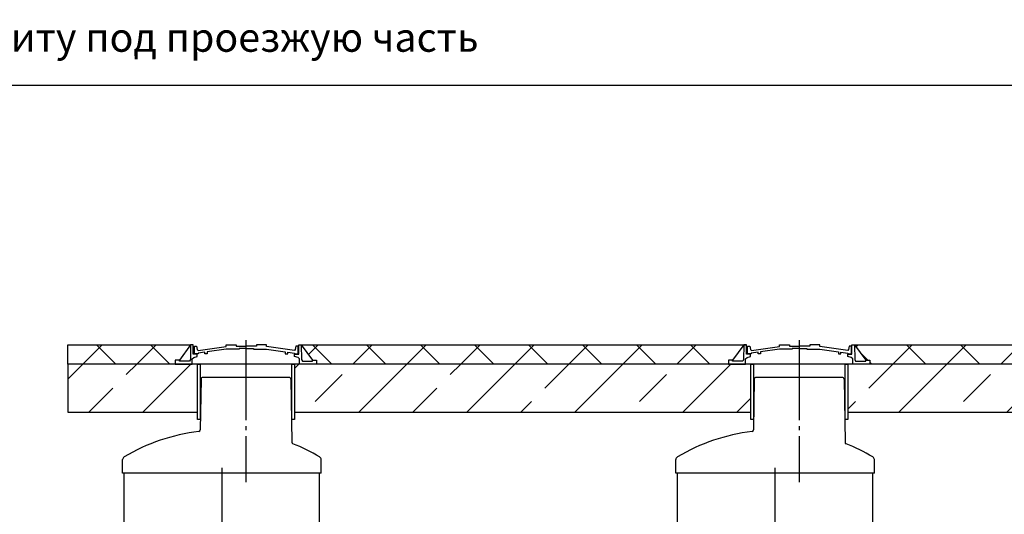
# Model space of a CAD drawing. Units: millimetres. Extents: x -25979 to 95208, y 26543 to 40367.
# Drawn here: x 53385 to 59525, y 32341 to 35430 of the extents above; entities that cross this region are included whole.
import ezdxf

# ---------------------------------------------------------------- set-up
doc = ezdxf.new("R2010")
doc.units = ezdxf.units.MM
doc.linetypes.add('ГОСТ 2.303 5', pattern=[24, 20, -1.5, 1, -1.5])
doc.layers.add('A-GENM', color=13, linetype='Continuous')
doc.layers.add('Слой1', color=7, linetype='ГОСТ 2.303 5')
doc.layers.add('РАЗМЕРЫ', color=3, linetype='Continuous', lineweight=25)
doc.styles.add('ГОСТ 2.304', font='CS_Gost2304.shx')
pattern_1 = [(45, (0, 17217.4), (-168.3798, 168.3798), []), (135, (0, 17217.4), (-168.3798, -168.3798), [])]
pattern_2 = [(45, (0, 17217.4), (-336.7596, 336.7596), []), (45, (336.76, 17217.4), (-336.7596, 336.7596), [238.125, -119.0625])]

msp = doc.modelspace()

# ---------------------------------------------------------------- hatches: boundary and pattern name
at = {"layer": 'A-GENM', "ltscale": 100}
h = msp.add_hatch(dxfattribs=at)
h.set_pattern_fill('ANSI37', color=256, scale=75, style=0)
h.set_pattern_definition(pattern_1)
h.paths.add_polyline_path([(53684.6, 33399.3), (54451.3, 33399.3), (54381.1, 33303.9), (54355.9, 33303.9), (54355.9, 33279.3), (53684.6, 33279.3)])
h.paths.add_polyline_path([(55141.2, 33399.3), (57901.3, 33399.3), (57831.1, 33303.9), (57805.9, 33303.9), (57805.9, 33279.3), (55236.5, 33279.3), (55236.5, 33303.9), (55211.3, 33303.9)])
h = msp.add_hatch(dxfattribs=at)
h.set_pattern_fill('ANSI37', color=256, scale=75, style=0)
h.set_pattern_definition(pattern_1)
h.paths.add_polyline_path([(58591.2, 33399.3), (60901.3, 33399.3), (60831.1, 33303.9), (60805.9, 33303.9), (60805.9, 33279.3), (58686.5, 33279.3), (58686.5, 33303.9), (58661.3, 33303.9)])
h.paths.add_polyline_path([(61591.2, 33399.3), (63901.3, 33399.3), (63831.1, 33303.9), (63805.9, 33303.9), (63805.9, 33279.3), (61686.5, 33279.3), (61686.5, 33303.9), (61661.3, 33303.9)])
h.paths.add_polyline_path([(64591.2, 33399.3), (67556.3, 33399.3), (67486.1, 33303.9), (67460.9, 33303.9), (67460.9, 33279.3), (64686.5, 33279.3), (64686.5, 33303.9), (64661.3, 33303.9)])
h.paths.add_polyline_path([(68246.2, 33399.3), (68971.3, 33399.3), (68901.1, 33303.9), (68875.9, 33303.9), (68875.9, 33279.3), (68341.5, 33279.3), (68341.5, 33303.9), (68316.3, 33303.9)])
h.paths.add_polyline_path([(69661.2, 33399.3), (70386.3, 33399.3), (70316.1, 33303.9), (70290.9, 33303.9), (70290.9, 33279.3), (69756.5, 33279.3), (69756.5, 33303.9), (69731.3, 33303.9)])
h.paths.add_polyline_path([(71076.2, 33399.3), (71801.3, 33399.3), (71731.1, 33303.9), (71705.9, 33303.9), (71705.9, 33279.3), (71171.5, 33279.3), (71171.5, 33303.9), (71146.3, 33303.9)])
h.paths.add_polyline_path([(72491.2, 33399.3), (73216.3, 33399.3), (73146.1, 33303.9), (73120.9, 33303.9), (73120.9, 33279.3), (72586.5, 33279.3), (72586.5, 33303.9), (72561.3, 33303.9)])
h.paths.add_polyline_path([(73906.2, 33399.3), (74631.3, 33399.3), (74561.1, 33303.9), (74535.9, 33303.9), (74535.9, 33279.3), (74001.5, 33279.3), (74001.5, 33303.9), (73976.3, 33303.9)])
h.paths.add_polyline_path([(75321.2, 33399.3), (76928.5, 33399.3), (76928.5, 33279.3), (75416.5, 33279.3), (75416.5, 33303.9), (75391.3, 33303.9)])
h = msp.add_hatch(dxfattribs=at)
h.set_pattern_fill('ANSI33', color=256, scale=75, style=0)
h.set_pattern_definition(pattern_2)
h.paths.add_polyline_path([(53684.6, 33279.3), (54494.4, 33279.3), (54494.4, 32979.3), (53684.6, 32979.3)])
h = msp.add_hatch(dxfattribs=at)
h.set_pattern_fill('ANSI33', color=256, scale=75, style=0)
h.set_pattern_definition(pattern_2)
h.paths.add_polyline_path([(55099.6, 33279.3), (57944.4, 33279.3), (57944.4, 32979.3), (55099.6, 32979.3)])
h.paths.add_polyline_path([(58549.6, 33279.3), (60944.4, 33279.3), (60944.4, 32979.3), (58549.6, 32979.3)])
h.paths.add_polyline_path([(61549.6, 33279.3), (63944.4, 33279.3), (63944.4, 32979.3), (61549.6, 32979.3)])
h.paths.add_polyline_path([(64549.6, 33279.3), (67599.4, 33279.3), (67599.4, 32979.3), (64549.6, 32979.3)])
h.paths.add_polyline_path([(68204.6, 33279.3), (69014.4, 33279.3), (69014.4, 32979.3), (68204.6, 32979.3)])
h.paths.add_polyline_path([(69619.6, 33279.3), (70429.4, 33279.3), (70429.4, 32979.3), (69619.6, 32979.3)])
h.paths.add_polyline_path([(71034.6, 33279.3), (71844.4, 33279.3), (71844.4, 32979.3), (71034.6, 32979.3)])
h.paths.add_polyline_path([(72449.6, 33279.3), (73259.4, 33279.3), (73259.4, 32979.3), (72449.6, 32979.3)])
h.paths.add_polyline_path([(73864.6, 33279.3), (74674.4, 33279.3), (74674.4, 32979.3), (73864.6, 32979.3)])
h.paths.add_polyline_path([(75279.6, 33279.3), (76928.5, 33279.3), (76928.5, 32979.3), (75279.6, 32979.3)])

# ---------------------------------------------------------------- linework, layer by layer
at = {"layer": 'A-GENM', "ltscale": 75}
for p, q in [((53684.6, 33399.3), (54451.4, 33399.3)), ((54451.3, 33399.3), (54381.1, 33303.9)), ((55141.2, 33399.3), (55211.3, 33303.9)), ((55141.2, 33399.3), (57917, 33399.3)), ((57901.3, 33399.3), (57831.1, 33303.9)), ((58591.2, 33399.3), (58661.3, 33303.9)), ((58591.2, 33399.3), (60198.5, 33399.3))]:
    msp.add_line(p, q, dxfattribs=at)
at = {"layer": 'A-GENM', "ltscale": 100}
msp.add_line((53684.6, 33279.3), (53684.6, 33399.3), dxfattribs=at)
at = {"layer": 'A-GENM'}
for p, q in [((54451.4, 33399.3), (54449.8, 33308.3)), ((54467, 33399.3), (54451.3, 33399.3)), ((54467, 33341.6), (54467, 33399.3)), ((54493, 33341.6), (54467, 33341.6)), ((54474.7, 33343.9), (54474.7, 33390.4)), ((54474.7, 33390.4), (54488.9, 33390.4)), ((54497.4, 33343.9), (54474.7, 33343.9)), ((54488.9, 33390.4), (54493.1, 33370.5)), ((54493, 33327), (54493, 33341.6)), ((54493.1, 33370.5), (54497.9, 33365.2)), ((54540.3, 33353.4), (54497.4, 33347.8)), ((54497.4, 33347.8), (54497.4, 33343.9)), ((54497.9, 33365.2), (54672.8, 33390.1)), ((54540.3, 33343.9), (54540.3, 33353.4)), ((54555.3, 33343.9), (54540.3, 33343.9)), ((54672.8, 33372.2), (54555.3, 33355.3)), ((54555.3, 33355.3), (54555.3, 33343.9)), ((54672.8, 33390.1), (54672.8, 33399.3)), ((54672.8, 33399.3), (54735.2, 33399.3)), ((54753.4, 33372.1), (54672.8, 33372.2)), ((54735.2, 33399.3), (54735.2, 33392)), ((54735.2, 33392), (54798.4, 33392)), ((54798.4, 33376.9), (54753.4, 33376.9)), ((54753.4, 33376.9), (54753.4, 33372.1)), ((54861.7, 33392), (54798.4, 33392)), ((54798.4, 33376.9), (54843.4, 33376.9)), ((54843.4, 33376.9), (54843.4, 33372.1)), ((54843.4, 33372.1), (54924, 33372.2)), ((54924, 33399.3), (54861.7, 33399.3)), ((54861.7, 33399.3), (54861.7, 33392)), ((54924, 33390.1), (54924, 33399.3)), ((55098.9, 33365.2), (54924, 33390.1)), ((54924, 33372.2), (55041.5, 33355.3)), ((55041.5, 33355.3), (55041.5, 33343.9)), ((55041.5, 33343.9), (55056.6, 33343.9)), ((55056.6, 33343.9), (55056.6, 33353.4)), ((55056.6, 33353.4), (55099.4, 33347.8)), ((55103.7, 33370.5), (55098.9, 33365.2)), ((55099.4, 33347.8), (55099.4, 33343.9)), ((55099.4, 33343.9), (55121.4, 33343.9)), ((55099.4, 33327), (55099.4, 33341.6)), ((55099.4, 33341.6), (55125.4, 33341.6)), ((55107.9, 33390.4), (55103.7, 33370.5)), ((55121.4, 33390.4), (55107.9, 33390.4)), ((55121.4, 33343.9), (55121.4, 33390.4)), ((55125.4, 33341.6), (55125.4, 33399.3)), ((55125.4, 33399.3), (55141.2, 33399.3)), ((55141.1, 33399.3), (55142.7, 33308.3)), ((57901.4, 33399.3), (57899.8, 33308.3)), ((57917, 33399.3), (57901.3, 33399.3)), ((57917, 33341.6), (57917, 33399.3)), ((57943, 33341.6), (57917, 33341.6)), ((57924.7, 33343.9), (57924.7, 33390.4)), ((57924.7, 33390.4), (57938.9, 33390.4)), ((57947.4, 33343.9), (57924.7, 33343.9)), ((57938.9, 33390.4), (57943.1, 33370.5)), ((57943, 33327), (57943, 33341.6)), ((57943.1, 33370.5), (57947.9, 33365.2)), ((57990.3, 33353.4), (57947.4, 33347.8)), ((57947.4, 33347.8), (57947.4, 33343.9)), ((57947.9, 33365.2), (58122.8, 33390.1)), ((57990.3, 33343.9), (57990.3, 33353.4)), ((58005.3, 33343.9), (57990.3, 33343.9)), ((58122.8, 33372.2), (58005.3, 33355.3)), ((58005.3, 33355.3), (58005.3, 33343.9)), ((58122.8, 33390.1), (58122.8, 33399.3)), ((58122.8, 33399.3), (58185.2, 33399.3)), ((58203.4, 33372.1), (58122.8, 33372.2)), ((58185.2, 33399.3), (58185.2, 33392)), ((58185.2, 33392), (58248.4, 33392)), ((58248.4, 33376.9), (58203.4, 33376.9)), ((58203.4, 33376.9), (58203.4, 33372.1)), ((58311.7, 33392), (58248.4, 33392)), ((58248.4, 33376.9), (58293.4, 33376.9)), ((58293.4, 33376.9), (58293.4, 33372.1)), ((58293.4, 33372.1), (58374, 33372.2)), ((58374, 33399.3), (58311.7, 33399.3)), ((58311.7, 33399.3), (58311.7, 33392)), ((58374, 33390.1), (58374, 33399.3)), ((58548.9, 33365.2), (58374, 33390.1)), ((58374, 33372.2), (58491.5, 33355.3)), ((58491.5, 33355.3), (58491.5, 33343.9)), ((58491.5, 33343.9), (58506.6, 33343.9)), ((58506.6, 33343.9), (58506.6, 33353.4)), ((58506.6, 33353.4), (58549.4, 33347.8)), ((58553.7, 33370.5), (58548.9, 33365.2)), ((58549.4, 33347.8), (58549.4, 33343.9)), ((58549.4, 33343.9), (58571.4, 33343.9)), ((58549.4, 33327), (58549.4, 33341.6)), ((58549.4, 33341.6), (58575.4, 33341.6)), ((58557.9, 33390.4), (58553.7, 33370.5)), ((58571.4, 33390.4), (58557.9, 33390.4)), ((58571.4, 33343.9), (58571.4, 33390.4)), ((58575.4, 33341.6), (58575.4, 33399.3)), ((58575.4, 33399.3), (58591.2, 33399.3)), ((58591.1, 33399.3), (58592.7, 33308.3)), ((54381.1, 33303.9), (54355.9, 33303.9)), ((54355.9, 33303.9), (54355.9, 33279.3)), ((54355.9, 33279.3), (54461.4, 33279.3)), ((54381.1, 33297.8), (54381.1, 33303.9)), ((54444.2, 33297.8), (54381.1, 33297.8)), ((54449.8, 33308.3), (54444.2, 33297.8)), ((54461.4, 33311.8), (54471.6, 33321.6)), ((54461.4, 33279.3), (54461.4, 33311.8)), ((55131.1, 33279.3), (54461.4, 33279.3)), ((54471.6, 33321.6), (54493, 33327)), ((55078.9, 33279.3), (54513.5, 33279.3)), ((55120.9, 33321.6), (55099.4, 33327)), ((55131.1, 33311.8), (55120.9, 33321.6)), ((55131.1, 33279.3), (55131.1, 33311.8)), ((55236.5, 33279.3), (55131.1, 33279.3)), ((55142.7, 33308.3), (55148.2, 33297.8)), ((55148.2, 33297.8), (55211.3, 33297.8)), ((55211.3, 33297.8), (55211.3, 33303.9)), ((55211.3, 33303.9), (55236.5, 33303.9)), ((55236.5, 33303.9), (55236.5, 33279.3)), ((57831.1, 33303.9), (57805.9, 33303.9)), ((57805.9, 33303.9), (57805.9, 33279.3)), ((57805.9, 33279.3), (57911.4, 33279.3)), ((57831.1, 33297.8), (57831.1, 33303.9)), ((57894.2, 33297.8), (57831.1, 33297.8)), ((57899.8, 33308.3), (57894.2, 33297.8)), ((57911.4, 33311.8), (57921.6, 33321.6)), ((57911.4, 33279.3), (57911.4, 33311.8)), ((58581.1, 33279.3), (57911.4, 33279.3)), ((57921.6, 33321.6), (57943, 33327)), ((58528.9, 33279.3), (57963.5, 33279.3)), ((58570.9, 33321.6), (58549.4, 33327)), ((58581.1, 33311.8), (58570.9, 33321.6)), ((58581.1, 33279.3), (58581.1, 33311.8)), ((58686.5, 33279.3), (58581.1, 33279.3)), ((58592.7, 33308.3), (58598.2, 33297.8)), ((58598.2, 33297.8), (58661.3, 33297.8)), ((58661.3, 33297.8), (58661.3, 33303.9)), ((58661.3, 33303.9), (58686.5, 33303.9)), ((58686.5, 33303.9), (58686.5, 33279.3)), ((54516.1, 33184.5), (54511.5, 32868.4)), ((54561.2, 33196.3), (54528.1, 33196.3)), ((55031.2, 33196.3), (54561.2, 33196.3)), ((55064.4, 33196.3), (55031.2, 33196.3)), ((55076.4, 33184.5), (55082.1, 32791.5)), ((57966.1, 33184.5), (57961.5, 32868.4)), ((58011.2, 33196.3), (57978.1, 33196.3)), ((58481.2, 33196.3), (58011.2, 33196.3)), ((58514.4, 33196.3), (58481.2, 33196.3)), ((58526.4, 33184.5), (58532.1, 32791.5)), ((54027.2, 32599.3), (54027.2, 32682.8)), ((55265.2, 32599.3), (55265.2, 32682.8)), ((57477.2, 32599.3), (57477.2, 32682.8)), ((58715.2, 32599.3), (58715.2, 32682.8)), ((55265.2, 32599.3), (54027.2, 32599.3)), ((54035.2, 32599.3), (54035.2, 32249.3)), ((55255.2, 32249.3), (55255.2, 32599.3)), ((58715.2, 32599.3), (57477.2, 32599.3)), ((57485.2, 32599.3), (57485.2, 32249.3)), ((58705.2, 32249.3), (58705.2, 32599.3))]:
    msp.add_line(p, q, dxfattribs=at)
at = {"layer": 'A-GENM', "ltscale": 75}
for points in [[(53684.6, 32979.3), (54494.4, 32979.3), (54494.4, 33279.3), (53684.6, 33279.3)], [(54511.3, 32933.2), (54494.4, 32933.2), (54494.4, 33279.3), (54511.3, 33279.3)], [(55099.6, 32933.2), (55082.7, 32933.2), (55082.7, 33279.3), (55099.6, 33279.3)], [(55099.6, 32979.3), (57944.4, 32979.3), (57944.4, 33279.3), (55099.6, 33279.3)], [(57961.3, 32933.2), (57944.4, 32933.2), (57944.4, 33279.3), (57961.3, 33279.3)], [(58549.6, 32933.2), (58532.7, 32933.2), (58532.7, 33279.3), (58549.6, 33279.3)], [(58549.6, 32979.3), (60944.4, 32979.3), (60944.4, 33279.3), (58549.6, 33279.3)]]:
    msp.add_lwpolyline(points, close=True, dxfattribs=at)
at = {"layer": 'A-GENM'}
for centre, radius, start, end in [((54528.1, 33184.3), 12, 90, 179.17168), ((55064.4, 33184.3), 12, 0.82832, 90), ((57978.1, 33184.3), 12, 90, 179.17168), ((58514.4, 33184.3), 12, 0.82832, 90), ((54646.2, 31674.3), 1193, 96.91031, 120.70756), ((54501.5, 32868.5), 10, 276.91031, 359.17168), ((58096.2, 31674.3), 1193, 96.91031, 120.70756), ((57951.5, 32868.5), 10, 276.91031, 359.17168), ((55092.1, 32791.6), 10, 180.82832, 248.24635), ((55092.1, 32791.6), 10, 180.82832, 248.24635), ((58542.1, 32791.6), 10, 180.82832, 248.24635), ((58542.1, 32791.6), 10, 180.82832, 248.24635), ((54646.2, 31674.3), 1193, 59.29244, 68.24635), ((58096.2, 31674.3), 1193, 59.29244, 68.24635), ((54047.2, 32682.8), 20, 120.70756, 180), ((55245.2, 32682.8), 20, 0, 59.29244), ((57497.2, 32682.8), 20, 120.70756, 180), ((58695.2, 32682.8), 20, 0, 59.29244)]:
    msp.add_arc(centre, radius, start, end, dxfattribs=at)
at = {"layer": 'РАЗМЕРЫ', "ltscale": 100}
msp.add_lwpolyline([(46505.9, 35020.4), (81617.4, 35020.4), (81617.4, 27380.8), (46505.9, 27380.8)], close=True, dxfattribs=at)
at = {"layer": 'Слой1', "ltscale": 25}
for p, q in [((54796.2, 33429), (54796.2, 32542)), ((58246.2, 33429), (58246.2, 32542)), ((54644.9, 32630.9), (54645.4, 31861.3)), ((58094.9, 32630.9), (58095.4, 31861.3))]:
    msp.add_line(p, q, dxfattribs=at)

# ---------------------------------------------------------------- texts
at = {"layer": 'РАЗМЕРЫ', "ltscale": 75, "insert": (46459.2, 35409.3), "char_height": 180, "width": 11772.885, "attachment_point": 1, "style": 'ГОСТ 2.304'}
msp.add_mtext('\\pxql;Монтаж установки "Векса-80-МА" на железобетонную плиту под проезжую часть', dxfattribs=at)

doc.saveas('drawing.dxf')
